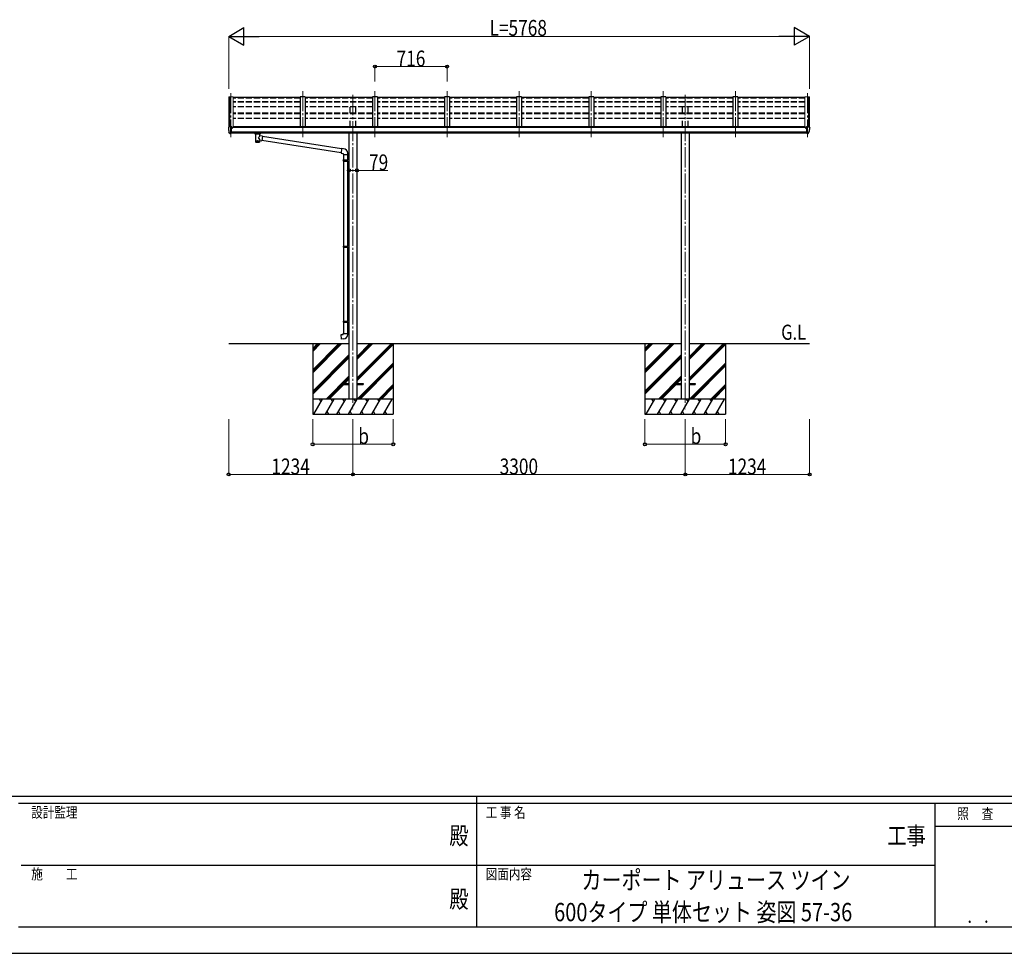
# Model space of a CAD drawing. Units: millimetres. Extents: x 0 to 29435, y 0 to 20790.
# Drawn here: x 10163 to 19941, y 0 to 9276 of the extents above; entities that cross this region are included whole.
import ezdxf
from ezdxf.enums import TextEntityAlignment as Align

# ---------------------------------------------------------------- set-up
doc = ezdxf.new("R2010")
doc.units = ezdxf.units.MM
doc.linetypes.add('YCENTER_1', pattern=[13, 10, -1, 1, -1])
doc.linetypes.add('YHIDDEN_1', pattern=[4, 3, -1])
for name, color, linetype, lineweight in [('USER1', 3, 'Continuous', 13), ('YKK_12', 2, 'Continuous', 13), ('YKK_13', 4, 'Continuous', 30), ('YKK_A1', 4, 'Continuous', 30), ('YKK_D', 6, 'Continuous', 13), ('YKK_ZWAK', 7, 'Continuous', 30)]:
    doc.layers.add(name, color=color, linetype=linetype, lineweight=lineweight)
doc.styles.add('text-b', font='extslim2.shx', dxfattribs={"width": 0.8, "bigfont": 'extfont2.shx'})

msp = doc.modelspace()

# ---------------------------------------------------------------- linework, layer by layer
at = {"layer": 'YKK_12', "linetype": 'YCENTER_1', "ltscale": 20}
for p, q in [((12258.75930718, 8545.85069963), (12258.75930718, 8107.57519256)), ((12974.75930864, 8107.57519256), (12974.75930864, 8570.41276425)), ((13472.75930864, 8528.4839664), (13472.75930864, 5407.4830055)), ((13690.75930864, 8107.57519256), (13690.75930864, 8570.41276425)), ((14406.75930864, 8107.57519256), (14406.75930864, 8570.41276425)), ((15122.75930864, 8107.57519256), (15122.75930864, 8570.41276425)), ((15838.75930864, 8107.57519256), (15838.75930864, 8570.41276425)), ((16554.75930864, 8107.57519256), (16554.75930864, 8570.41276425)), ((16772.75930864, 8528.4839664), (16772.75930864, 5407.4830055)), ((17270.75930864, 8107.57519256), (17270.75930864, 8570.41276425)), ((17986.75964466, 8545.85069963), (17986.75964466, 8107.57519256))]:
    msp.add_line(p, q, dxfattribs=at)
at = {"layer": 'YKK_13'}
for p, q in [((12949.75925389, 8504.72043813), (12283.75930769, 8504.72043815)), ((13665.75920054, 8504.72043813), (12999.75925091, 8504.72043813)), ((14381.7591472, 8504.72043822), (13715.75919756, 8504.72043822)), ((15097.75909385, 8504.72043813), (14431.75914422, 8504.72043813)), ((15813.75904051, 8504.72043841), (15147.75909087, 8504.72043841)), ((16529.75898716, 8504.72043851), (15863.75903753, 8504.72043851)), ((17245.75930864, 8504.7204386), (16579.75898418, 8504.7204386)), ((17961.75893381, 8504.7204386), (17295.75930864, 8504.7204386)), ((12236.75970483, 8203.92866496), (12236.75970483, 8203.29963645)), ((12243.66941985, 8212.73243576), (12239.60269696, 8206.92455356)), ((12251.13561253, 8146.61294023), (12241.39083084, 8161.99123791)), ((12246.75970483, 8213.29963645), (12244.42752336, 8213.15699412)), ((12258.75970483, 8213.29963645), (12246.75970483, 8213.29963645)), ((12257.25970483, 8144.89167378), (12253.55054312, 8145.11853583)), ((12257.25970483, 8144.89167378), (12258.75970483, 8144.79992985)), ((12260.25965161, 8212.38391979), (12258.75965159, 8212.38391979)), ((12265.25965173, 8203.56654881), (12258.75965159, 8203.96410806)), ((12258.75965159, 8158.68913702), (12261.92171222, 8159.09779951)), ((12258.75965159, 8146.99823387), (12259.25965162, 8146.99823387)), ((12258.75970483, 8144.79992985), (12258.75970483, 8213.29963645)), ((12259.25965162, 8146.99823387), (12259.75965164, 8147.99823392)), ((12265.25965173, 8147.99823392), (12259.75965164, 8147.99823392)), ((12260.25965161, 8212.38391979), (12260.25965161, 8206.21391518)), ((12269.933353, 8210.88496265), (12260.25965161, 8211.60583723)), ((12260.25965161, 8208.61418678), (12274.25965134, 8208.55721219)), ((12265.25965173, 8206.21391518), (12260.25965161, 8206.21391518)), ((12261.92171222, 8159.09779951), (12265.25965173, 8159.52686168)), ((12265.25965173, 8147.99823392), (12265.25965173, 8206.21391518)), ((12269.73219921, 8198.38391749), (12270.25965161, 8198.38391749)), ((12269.933353, 8210.88496265), (12270.10172497, 8210.86589617)), ((12270.10172497, 8210.86589617), (12270.25970483, 8210.83476306)), ((12270.25965161, 8198.38391749), (12270.55965204, 8198.38391749)), ((12270.25970483, 8210.83476306), (12270.40249244, 8210.79250928)), ((12270.40249244, 8210.79250928), (12270.52574927, 8210.74041869)), ((12270.52574927, 8210.74041869), (12270.62573023, 8210.68007404)), ((12270.55965204, 8199.57135005), (12270.55965204, 8198.38391749)), ((12270.55965204, 8198.38391749), (12275.2596515, 8198.38391749)), ((12270.62573023, 8210.68007404), (12270.69939745, 8210.61330887)), ((12270.69939745, 8210.61330887), (12270.74451258, 8210.5421518)), ((12270.74451258, 8210.5421518), (12270.75970483, 8210.46876491)), ((12270.75970483, 8208.57145562), (12270.75970483, 8210.46876491)), ((12275.2596515, 8207.44976534), (12275.2596515, 8203.49083396)), ((12275.2596515, 8200.00008113), (12275.2596515, 8198.38391749)), ((12275.2596515, 8198.38391749), (12275.73219921, 8198.38391749)), ((12499.2591355, 8143.99157053), (12499.2591355, 8150.10837798)), ((12499.27364649, 8144.29027933), (12499.52018706, 8145.24821503)), ((12499.2987151, 8143.934375), (12499.27364649, 8144.29027933)), ((12499.2987151, 8144.04876605), (12499.27364649, 8143.69286172)), ((12499.27364649, 8143.69286172), (12499.52018706, 8142.73492602)), ((12499.52018706, 8145.24821503), (12500.04050405, 8146.1307612)), ((12499.52018706, 8142.73492602), (12500.04050405, 8141.85237986)), ((12500.04050405, 8146.1307612), (12500.84460365, 8146.97005349)), ((12500.04050405, 8141.85237986), (12500.84460365, 8141.01308757)), ((12500.84460365, 8146.97005349), (12501.95824178, 8147.76777913)), ((12500.84460365, 8141.01308757), (12501.95824178, 8140.21536192)), ((12501.95824178, 8147.76777913), (12503.35908171, 8148.49219117)), ((12501.95824178, 8140.21536192), (12503.35908171, 8139.49094988)), ((12503.35885564, 8139.49106679), (12503.34202583, 8059.19996)), ((12549.1591355, 8148.4799529), (12549.39138534, 8148.38671209)), ((12549.1591355, 8139.50318816), (12549.39138534, 8139.59642896)), ((12549.1591355, 8121.91896607), (12549.1591355, 8139.50318816)), ((12574.38100389, 8118.01085676), (12549.1591355, 8121.92372)), ((12549.39138534, 8148.38671209), (12550.74773663, 8147.65116534)), ((12549.39138534, 8139.59642896), (12550.74773663, 8140.33197571)), ((12550.74773663, 8147.65116534), (12551.85996348, 8146.80387927)), ((12550.74773663, 8140.33197571), (12551.85996348, 8141.17926179)), ((12551.85996348, 8146.80387927), (12552.61749751, 8145.93826611)), ((12551.85996348, 8141.17926179), (12552.61749751, 8142.04487494)), ((12552.61749751, 8145.93826611), (12553.07855917, 8145.03947448)), ((12552.61749751, 8142.04487494), (12553.07855917, 8142.94366657)), ((12553.07855917, 8145.03947448), (12553.24930436, 8144.15292886)), ((12553.07855917, 8142.94366657), (12553.24930436, 8143.8302122)), ((12553.2591355, 8143.99157053), (12553.2591355, 8150.10837798)), ((12574.38100389, 8118.01085676), (12567.35968732, 8072.75225411)), ((13359.25082622, 7994.18524823), (12574.06852335, 8115.996643)), ((17970.25930033, 8198.38391749), (17969.78675262, 8198.38391749)), ((17970.25930033, 8207.44976534), (17970.25930033, 8203.49083396)), ((17970.25930033, 8200.00008113), (17970.25930033, 8198.38391749)), ((17974.9592998, 8198.38391749), (17970.25930033, 8198.38391749)), ((17985.25930023, 8208.61418678), (17971.25930049, 8208.55721219)), ((17974.77443925, 8210.5421518), (17974.75924701, 8210.46876491)), ((17974.75924701, 8208.57145562), (17974.75924701, 8210.46876491)), ((17974.81955439, 8210.61330887), (17974.77443925, 8210.5421518)), ((17974.8932216, 8210.68007404), (17974.81955439, 8210.61330887)), ((17974.99320256, 8210.74041869), (17974.8932216, 8210.68007404)), ((17974.9592998, 8199.57135005), (17974.9592998, 8198.38391749)), ((17975.25930022, 8198.38391749), (17974.9592998, 8198.38391749)), ((17975.1164594, 8210.79250928), (17974.99320256, 8210.74041869)), ((17975.25924701, 8210.83476306), (17975.1164594, 8210.79250928)), ((17975.41722686, 8210.86589617), (17975.25924701, 8210.83476306)), ((17975.78675262, 8198.38391749), (17975.25930022, 8198.38391749)), ((17975.58559883, 8210.88496265), (17975.41722686, 8210.86589617)), ((17975.58559883, 8210.88496265), (17985.25930023, 8211.60583723)), ((17980.25930011, 8147.99823392), (17980.25930011, 8206.21391518)), ((17980.25930011, 8206.21391518), (17985.25930023, 8206.21391518)), ((17980.25930011, 8203.56654881), (17986.75930024, 8203.96410806)), ((17983.59723961, 8159.09779951), (17980.25930011, 8159.52686168)), ((17980.25930011, 8147.99823392), (17985.75930019, 8147.99823392)), ((17986.75930024, 8158.68913702), (17983.59723961, 8159.09779951)), ((17985.25930023, 8212.38391979), (17986.75930024, 8212.38391979)), ((17985.25930023, 8212.38391979), (17985.25930023, 8206.21391518)), ((17986.25930022, 8146.99823387), (17985.75930019, 8147.99823392)), ((17986.75930024, 8146.99823387), (17986.25930022, 8146.99823387)), ((17986.75924701, 8144.79992985), (17986.75924701, 8213.29963645)), ((17986.75924701, 8213.29963645), (17998.75924701, 8213.29963645)), ((17988.25924701, 8144.89167378), (17986.75924701, 8144.79992985)), ((17988.25924701, 8144.89167378), (17991.96840871, 8145.11853583)), ((17994.3833393, 8146.61294023), (18004.12812099, 8161.99123791)), ((17998.75924701, 8213.29963645), (18001.09142848, 8213.15699412)), ((18001.84953198, 8212.73243576), (18005.91625488, 8206.92455356)), ((18008.75924701, 8203.92866496), (18008.75924701, 8203.29963645)), ((12549.17624544, 8059.19996), (12549.15913543, 8075.82786953)), ((12549.1591355, 8075.57584628), (12567.35968732, 8072.75225411)), ((13355.58214087, 7952.25198278), (12567.62976143, 8074.49312092)), ((13359.34457857, 7995.25684253), (13355.3354144, 7949.43188642)), ((13355.3354144, 7949.43188642), (13375.25930837, 7947.68877157)), ((13380.18131679, 7993.43386415), (13359.34457857, 7995.25684253)), ((13375.25930837, 7947.68877157), (13375.25930837, 7937.68877157)), ((13375.25930837, 7937.68877157), (13421.25930837, 7937.68877157)), ((13377.25930837, 7937.68877157), (13377.25930837, 7883.24829426)), ((13419.25930837, 7937.68877157), (13419.25930837, 7885.80711778)), ((13421.25930837, 7937.68877157), (13421.25930837, 7948.60510274)), ((13375.25930864, 7881.24829426), (13376.25930864, 7883.24829426)), ((13375.25930864, 7881.24829426), (13419.25930864, 7881.24829426)), ((13375.25930864, 7881.24829426), (13375.25930864, 7873.24829426)), ((13375.25930864, 7873.24829426), (13419.25930864, 7873.24829426)), ((13375.25930864, 7873.24829426), (13376.25930864, 7871.24829426)), ((13376.25930864, 7883.24829426), (13419.25930864, 7883.24829426)), ((13376.25930864, 7871.24829426), (13419.25930864, 7871.24829426)), ((13377.25930837, 7871.24829426), (13377.25930837, 7027.06054313)), ((13414.78202028, 7881.24829426), (13414.35278558, 7883.24829426)), ((13414.78202028, 7873.24829426), (13414.35278558, 7871.24829426)), ((13414.78202028, 7881.24829426), (13414.78202028, 7873.24829426)), ((13417.25930864, 7885.74829426), (13433.25930864, 7886.2188825)), ((13417.25930864, 7883.74829426), (13417.25930864, 7885.74829426)), ((13417.25930864, 7883.74829426), (13419.25930864, 7883.74829426)), ((13417.25930864, 7870.74829426), (13419.25930864, 7870.74829426)), ((13417.25930864, 7868.74829426), (13417.25930864, 7870.74829426)), ((13417.25930864, 7868.74829426), (13433.25930864, 7868.27770603)), ((13419.25930864, 7870.74829426), (13419.25930864, 7883.74829426)), ((13419.25930837, 7868.68947074), (13419.25930837, 7029.61936665)), ((13433.25930864, 7886.2188825), (13433.25930864, 7868.27770603)), ((13375.25930864, 7025.06054313), (13376.25930864, 7027.06054313)), ((13375.25930864, 7025.06054313), (13419.25930864, 7025.06054313)), ((13375.25930864, 7025.06054313), (13375.25930864, 7017.06054313)), ((13375.25930864, 7017.06054313), (13419.25930864, 7017.06054313)), ((13375.25930864, 7017.06054313), (13376.25930864, 7015.06054313)), ((13376.25930864, 7027.06054313), (13419.25930864, 7027.06054313)), ((13376.25930864, 7015.06054313), (13419.25930864, 7015.06054313)), ((13377.25930837, 7015.06054313), (13377.25930837, 6281.90057994)), ((13414.78202028, 7025.06054313), (13414.35278558, 7027.06054313)), ((13414.78202028, 7017.06054313), (13414.35278558, 7015.06054313)), ((13414.78202028, 7025.06054313), (13414.78202028, 7017.06054313)), ((13417.25930864, 7029.56054313), (13433.25930864, 7030.03113137)), ((13417.25930864, 7027.56054313), (13417.25930864, 7029.56054313)), ((13417.25930864, 7027.56054313), (13419.25930864, 7027.56054313)), ((13417.25930864, 7014.56054313), (13419.25930864, 7014.56054313)), ((13417.25930864, 7012.56054313), (13417.25930864, 7014.56054313)), ((13417.25930864, 7012.56054313), (13433.25930864, 7012.0899549)), ((13419.25930864, 7014.56054313), (13419.25930864, 7027.56054313)), ((13419.25930837, 7012.50171961), (13419.25930837, 6284.45940346)), ((13433.25930864, 7030.03113137), (13433.25930864, 7012.0899549)), ((13375.25930864, 6279.90057994), (13376.25930864, 6281.90057994)), ((13375.25930864, 6279.90057994), (13419.25930864, 6279.90057994)), ((13375.25930864, 6279.90057994), (13375.25930864, 6271.90057994)), ((13375.25930864, 6271.90057994), (13419.25930864, 6271.90057994)), ((13375.25930864, 6271.90057994), (13376.25930864, 6269.90057994)), ((13376.25930864, 6281.90057994), (13419.25930864, 6281.90057994)), ((13376.25930864, 6269.90057994), (13419.25930864, 6269.90057994)), ((13377.25930837, 6269.90057994), (13377.25930837, 6159.90002547)), ((13414.78202028, 6279.90057994), (13414.35278558, 6281.90057994)), ((13414.78202028, 6271.90057994), (13414.35278558, 6269.90057994)), ((13414.78202028, 6279.90057994), (13414.78202028, 6271.90057994)), ((13417.25930864, 6284.40057994), (13433.25930864, 6284.87116817)), ((13417.25930864, 6282.40057994), (13417.25930864, 6284.40057994)), ((13417.25930864, 6282.40057994), (13419.25930864, 6282.40057994)), ((13417.25930864, 6269.40057994), (13419.25930864, 6269.40057994)), ((13417.25930864, 6267.40057994), (13417.25930864, 6269.40057994)), ((13417.25930864, 6267.40057994), (13433.25930864, 6266.9299917)), ((13419.25930864, 6269.40057994), (13419.25930864, 6282.40057994)), ((13419.25930837, 6267.34175642), (13419.25930837, 6159.90002547)), ((13433.25930864, 6284.87116817), (13433.25930864, 6266.9299917)), ((13355.3354144, 6148.15691062), (13375.25930837, 6149.90002547)), ((13359.34457857, 6102.3319545), (13355.3354144, 6148.15691062)), ((13380.18131679, 6104.15493288), (13359.34457857, 6102.3319545)), ((13375.25930837, 6159.90002547), (13421.25930837, 6159.90002547)), ((13375.25930837, 6149.90002547), (13375.25930837, 6159.90002547)), ((13421.25930837, 6159.90002547), (13421.25930837, 6148.9836943)), ((13372.75930864, 5662.00999393), (13433.25930864, 5662.00999393)), ((13372.75930864, 5662.00999393), (13372.75930864, 5653.00999393)), ((13372.75930864, 5653.00999393), (13433.25930864, 5653.00999393)), ((13512.25930864, 5662.00999393), (13572.75930864, 5662.00999393)), ((13512.25930864, 5653.00999393), (13572.75930864, 5653.00999393)), ((13572.75930864, 5662.00999393), (13572.75930864, 5653.00999393)), ((16672.75930864, 5662.00999393), (16733.25930864, 5662.00999393)), ((16672.75930864, 5662.00999393), (16672.75930864, 5653.00999393)), ((16672.75930864, 5653.00999393), (16733.25930864, 5653.00999393)), ((16812.25930864, 5662.00999393), (16872.75930864, 5662.00999393)), ((16812.25930864, 5653.00999393), (16872.75930864, 5653.00999393)), ((16872.75930864, 5662.00999393), (16872.75930864, 5653.00999393))]:
    msp.add_line(p, q, dxfattribs=at)
for centre, radius, start, end in [((12239.75970483, 8203.92866496), 3, 93, 180), ((12429.25107989, 8203.30233339), 192.4913750845018, 180.00080275, 192.12329928), ((12243.98890706, 8163.49123791), 3, 191.83347992, 210), ((12244.4885719, 8212.15885932), 1.000000000000044, 93.5, 145), ((12253.73368874, 8148.11294023), 3.000000000000048, 210, 266.5), ((12272.75965159, 8198.38391609), 2.500000000000015, 151.64236342, 180), ((12272.75965159, 8198.38391609), 2.500000000000015, 0, 151.64236342), ((12516.32778241, 8098.77441293), 51.38136501817829, 92.46125844, 104.61962829), ((12536.2140151, 8098.77441293), 51.38136501817829, 75.38037171, 87.53874156), ((17972.75930024, 8198.38391609), 2.500000000000015, 28.35763658, 180), ((17972.75930024, 8198.38391609), 2.500000000000015, 0, 28.35763658), ((17991.78526309, 8148.11294023), 3.000000000000048, 273.5, 330), ((18001.03037994, 8212.15885932), 1.000000000000044, 35, 86.5), ((18001.53004478, 8163.49123791), 3, 330, 348.16652008), ((17816.26787194, 8203.30233339), 192.4913750845018, 347.87670072, 359.99919725), ((18005.75924701, 8203.92866496), 3, 0, 87), ((13376.25930837, 7948.60510274), 45, 0, 85), ((13376.25930837, 6148.9836943), 45, 275, 0)]:
    msp.add_arc(centre, radius, start, end, dxfattribs=at)
at = {"layer": 'YKK_13', "extrusion": (0, 0, -1)}
for centre, major_axis, ratio, start_param, end_param in [((12274.25965159, 8207.45383356), (-0.0206379051190593, 1.103226900849619), 0.9062387936561522, 0.0206393704267759, 1.591435697221642), ((12537.2591355, 8143.99157053), (16, 0), 0.3613559011241847, 6.263697859163545, 6.283185307179585), ((12526.25913564, 8059.19996), (22.9171098040346, 0), 0.1019548581968692, 6.282972257013097, 9.424820703000954), ((12526.25913564, 8071.64020092), (22.91440380549193, 0), 0.1228654926008872, 3.14159265358949, 6.283185307179789)]:
    msp.add_ellipse(centre, major_axis=major_axis, ratio=ratio, start_param=start_param, end_param=end_param, dxfattribs=at)
at = {"layer": 'YKK_13'}
for centre, major_axis, ratio, start_param, end_param in [((12526.25799479, 8138.29777804), (-22.91175602801576, -0.4159355632964063), 0.0725108805799637, 4.711586047819244, 6.282382374614702), ((12526.28266201, 8139.92976651), (-22.91175602801576, -0.4159355632964063), 0.0725108805799637, 4.711586047819244, 6.282382374614702), ((12526.23438267, 8139.92123868), (22.92473574853007, -0.4193945881991695), 0.0724698560727054, 0.0008089335509163, 1.571605260346284), ((12526.23438267, 8138.29777206), (22.92473574853007, -0.4193945881991695), 0.0724698560727054, 0.0008089335509163, 1.571605260346284), ((12528.81247667, 8099.72304706), (20.32261246072071, 22.24890981936413), 0.0455346730117739, 4.975650738424162, 6.244189857984202), ((12537.2591355, 8143.99157053), (16, 0), 0.3613559011241847, 6.263697859163545, 6.283185307179585), ((17971.25930024, 8207.45383356), (0.0206379051190593, 1.103226900849619), 0.9062387936561522, 0.0206393704267759, 1.591435697221642), ((12526.25913564, 8059.20015973), (22.9171098040346, 0), 0.1019548581968692, 6.282972257013097, 9.424820703000954), ((12526.2572715, 8102.3673191), (-22.81048486132112, 26.62211759746343), 0.234428731629539, 3.15633337052783, 4.59763806378671)]:
    msp.add_ellipse(centre, major_axis=major_axis, ratio=ratio, start_param=start_param, end_param=end_param, dxfattribs=at)
at = {"layer": 'YKK_A1', "linetype": 'Continuous', "lineweight": 13, "ltscale": 0.5}
for p, q in [((12238.7660764, 8509.34214161), (12238.75568794, 8206.75566869)), ((12239.70697176, 8510.224618), (12247.54164366, 8510.63521575)), ((12247.83741858, 8510.44313728), (12248.45930659, 8508.82306363)), ((12248.45930862, 8213.29963645), (12248.45930658, 8510.64662304)), ((12248.45930658, 8510.64662304), (12283.75930765, 8510.64662323)), ((12283.75930765, 8510.64662304), (12283.75930973, 8203.49083396)), ((17961.75964418, 8510.64662303), (17961.7596421, 8203.49083396)), ((17997.05964526, 8510.64662303), (17961.75964418, 8510.64662322)), ((17997.05964321, 8213.29963645), (17997.05964526, 8510.64662303)), ((17997.68153325, 8510.44313727), (17997.05964525, 8508.82306361)), ((18005.81198008, 8510.22461799), (17997.97730817, 8510.63521574)), ((18006.75287544, 8509.3421416), (18006.7632639, 8206.75566869))]:
    msp.add_line(p, q, dxfattribs=at)
at = {"layer": 'YKK_A1'}
for p, q in [((12247.75974899, 8510.55746206), (12247.75974899, 8213.29963645)), ((12949.75930864, 8510.20646575), (12949.75930864, 8210.02150464)), ((12999.75930864, 8510.20646575), (12949.75930864, 8510.20646575)), ((12999.75930864, 8510.20646575), (12999.75930864, 8210.02150441)), ((13665.75930864, 8510.20646575), (13665.75930864, 8210.02150131)), ((13715.75930864, 8510.20646575), (13665.75930864, 8510.20646575)), ((13715.75930864, 8510.20646575), (13715.75930864, 8210.02150108)), ((14381.75930864, 8510.20646575), (14381.75930864, 8210.02149798)), ((14431.75930864, 8510.20646575), (14381.75930864, 8510.20646575)), ((14431.75930864, 8510.20646575), (14431.75930864, 8210.02149774)), ((15097.75930864, 8510.20646575), (15097.75930864, 8210.02149465)), ((15147.75930864, 8510.20646575), (15097.75930864, 8510.20646575)), ((15147.75930864, 8510.20646575), (15147.75930864, 8210.02149441)), ((15813.75930864, 8510.20646575), (15813.75930864, 8210.02149131)), ((15863.75930864, 8510.20646575), (15813.75930864, 8510.20646575)), ((15863.75930864, 8510.20646575), (15863.75930864, 8210.02149108)), ((16529.75930864, 8510.20646575), (16529.75930864, 8210.02148798)), ((16579.75930864, 8510.20646575), (16529.75930864, 8510.20646575)), ((16579.75930864, 8510.20646575), (16579.75930864, 8210.02148775)), ((17245.75930864, 8510.20646575), (17245.75930864, 8210.02148798)), ((17295.75930864, 8510.20646575), (17245.75930864, 8510.20646575)), ((17295.75930864, 8510.20646575), (17295.75930864, 8210.02148775)), ((17997.75920284, 8510.55746205), (17997.75920284, 8213.29963645)), ((17980.25930011, 8203.49083396), (12265.25965173, 8203.49083396)), ((12265.25965173, 8162.09254129), (17980.25930011, 8162.09254129)), ((17980.25930011, 8150.24633438), (12265.25965173, 8150.31914189)), ((12288.75925383, 8203.49083396), (12288.75925383, 8210.02150772)), ((17956.759698, 8210.02148467), (12288.75925383, 8210.02150772)), ((13433.25930864, 8150.30443184), (13433.25930864, 5507.4830055)), ((13512.25930864, 8150.30328125), (13512.25930864, 5507.4830055)), ((16733.25930864, 8150.26219503), (16733.25930864, 5507.4830055)), ((16812.25930864, 8150.26104444), (16812.25930864, 5507.4830055)), ((17956.75936258, 8203.49083396), (17956.75936258, 8210.02148467)), ((12238.75930864, 6057.5), (13433.25930864, 6057.5)), ((13072.75930864, 6057.49999512), (13072.75930864, 5357.50046814)), ((13072.75930864, 5796.77263633), (13333.48948438, 6057.49999512)), ((13072.75930864, 5782.63059751), (13347.63163772, 6057.49999512)), ((13072.75930864, 5768.48832633), (13361.7734813, 6057.49999512)), ((13072.75930864, 5980.61866261), (13149.64130722, 6057.49999512)), ((13072.75930864, 5994.76093379), (13135.49903908, 6057.49999512)), ((13072.75930864, 6008.90305111), (13121.35677093, 6057.49999512)), ((13512.25930864, 6057.5), (16733.25930864, 6057.5)), ((13512.25930864, 5715.77351146), (13853.98948926, 6057.5)), ((13512.25930864, 5701.63146136), (13868.1316426, 6057.5)), ((13512.25930864, 5899.61936435), (13670.14130722, 6057.49999512)), ((13512.25930864, 5913.76179765), (13655.99903908, 6057.49999512)), ((13512.25930864, 5927.90384775), (13641.8568562, 6057.49999512)), ((13512.25930864, 5687.48902807), (13872.75930864, 6047.98590488)), ((13872.75930864, 6057.49999512), (13872.75930864, 5357.50046814)), ((16372.75930864, 6057.49999512), (16372.75930864, 5357.50046814)), ((16372.75930864, 5796.77263633), (16633.48948438, 6057.49999512)), ((16372.75930864, 5782.63059751), (16647.63163772, 6057.49999512)), ((16372.75930864, 5768.48832633), (16661.7734813, 6057.49999512)), ((16372.75930864, 5980.61866261), (16449.64130722, 6057.49999512)), ((16372.75930864, 5994.76093379), (16435.49903908, 6057.49999512)), ((16372.75930864, 6008.90305111), (16421.35677093, 6057.49999512)), ((16812.25930864, 6057.5), (18006.7593577, 6057.5)), ((16812.25930864, 5715.77351146), (17153.98948926, 6057.5)), ((16812.25930864, 5701.63146136), (17168.1316426, 6057.5)), ((16812.25930864, 5899.61936435), (16970.14130722, 6057.49999512)), ((16812.25930864, 5913.76179765), (16955.99903908, 6057.49999512)), ((16812.25930864, 5927.90384775), (16941.8568562, 6057.49999512)), ((16812.25930864, 5687.48902807), (17172.75930864, 6047.98590488)), ((17172.75930864, 6057.49999512), (17172.75930864, 5357.50046814)), ((13072.75930864, 5584.64127735), (13433.25930864, 5945.1383966)), ((13072.75930864, 5570.49907902), (13433.25930864, 5930.99640459)), ((13072.75930864, 5556.35599494), (13433.25930864, 5916.8547471)), ((16372.75930864, 5584.64127735), (16733.25930864, 5945.1383966)), ((16372.75930864, 5570.49907902), (16733.25930864, 5930.99640459)), ((16372.75930864, 5556.35599494), (16733.25930864, 5916.8547471)), ((13516.11740997, 5507.49999512), (13872.75930864, 5864.13904387)), ((13530.25975737, 5507.49999512), (13872.75930864, 5849.9970055)), ((13544.40313971, 5507.49999512), (13872.75930864, 5835.85502747)), ((16816.11740997, 5507.49999512), (17172.75930864, 5864.13904387)), ((16830.25975737, 5507.49999512), (17172.75930864, 5849.9970055)), ((16844.40313971, 5507.49999512), (17172.75930864, 5835.85502747)), ((13207.75055192, 5507.49999512), (13433.25930864, 5733.00735958)), ((13376.40369761, 5662.00999393), (13433.25930864, 5718.86536773)), ((13390.54582861, 5662.00999393), (13433.25930864, 5704.72330169)), ((16507.75055192, 5507.49999512), (16733.25930864, 5733.00735958)), ((16676.40369761, 5662.00999393), (16733.25930864, 5718.86536773)), ((16690.54582861, 5662.00999393), (16733.25930864, 5704.72330169)), ((13221.89305411, 5507.49999512), (13372.75930864, 5658.36562017)), ((13236.03520662, 5507.49999512), (13381.54579231, 5653.00999393)), ((13728.25055192, 5507.49999512), (13872.75930864, 5652.00785966)), ((13742.39305411, 5507.49999512), (13872.75930864, 5637.8657057)), ((13756.53520662, 5507.49999512), (13872.75930864, 5623.72362838)), ((16521.89305411, 5507.49999512), (16672.75930864, 5658.36562017)), ((16536.03520662, 5507.49999512), (16681.54579231, 5653.00999393)), ((17028.25055192, 5507.49999512), (17172.75930864, 5652.00785966)), ((17042.39305411, 5507.49999512), (17172.75930864, 5637.8657057)), ((17056.53520662, 5507.49999512), (17172.75930864, 5623.72362838)), ((13872.75930864, 5507.49999512), (13072.75930864, 5507.49999512)), ((13083.048017, 5357.50046814), (13169.6508002, 5507.49999512)), ((13154.65031192, 5481.51887024), (13139.64982364, 5507.5004834)), ((13198.51823184, 5357.50046814), (13285.12101504, 5507.49999512)), ((13270.1195502, 5481.51687134), (13255.11784121, 5507.49950684)), ((13313.9879584, 5357.49997986), (13400.59074161, 5507.49950684)), ((13385.59000918, 5481.51764954), (13370.58878848, 5507.49999512)), ((13429.45817325, 5357.49997986), (13516.06095645, 5507.49950684)), ((13501.06046817, 5481.51813782), (13486.05900332, 5507.50097168)), ((13544.92838809, 5357.49997986), (13631.53117129, 5507.49950684)), ((13616.53068301, 5481.51838196), (13601.53019473, 5507.49999512)), ((13660.39860293, 5357.49997986), (13747.00138614, 5507.49950684)), ((13717.00089786, 5507.49950684), (13732.001142, 5481.5186261)), ((13775.86881778, 5357.49997986), (13862.47188289, 5507.49999512)), ((17172.75930864, 5507.49999512), (16372.75930864, 5507.49999512)), ((16383.048017, 5357.50046814), (16469.6508002, 5507.49999512)), ((16454.65031192, 5481.51887024), (16439.64982364, 5507.5004834)), ((16498.51823184, 5357.50046814), (16585.12101504, 5507.49999512)), ((16570.1195502, 5481.51687134), (16555.11784122, 5507.49950684)), ((16613.9879584, 5357.49997986), (16700.59074161, 5507.49950684)), ((16685.59000918, 5481.51764954), (16670.58878848, 5507.49999512)), ((16729.45817325, 5357.49997986), (16816.06095645, 5507.49950684)), ((16801.06046817, 5481.51813782), (16786.05900332, 5507.50097168)), ((16844.92838809, 5357.49997986), (16931.53117129, 5507.49950684)), ((16916.53068301, 5481.51838196), (16901.53019473, 5507.49999512)), ((16960.39860293, 5357.49997986), (17047.00138614, 5507.49950684)), ((17017.00089786, 5507.49950684), (17032.001142, 5481.5186261)), ((17075.86881778, 5357.49997986), (17162.47188289, 5507.49999512)), ((13213.51701114, 5383.47912109), (13228.51579043, 5357.50046814)), ((13328.98771426, 5383.48050964), (13343.98747012, 5357.49997986)), ((13444.45768496, 5383.47985352), (13459.45695254, 5357.49997986)), ((13559.92741153, 5383.47921265), (13574.92643497, 5357.49997986)), ((13675.39738223, 5383.47863281), (13690.39616153, 5357.49997986)), ((13790.86784122, 5383.47921265), (13805.86686465, 5357.49997986)), ((16513.51701114, 5383.47912109), (16528.51579043, 5357.50046814)), ((16628.98771426, 5383.48050964), (16643.98747012, 5357.49997986)), ((16744.45768497, 5383.47985352), (16759.45695254, 5357.49997986)), ((16859.92741153, 5383.47921265), (16874.92643497, 5357.49997986)), ((16975.39738223, 5383.47863281), (16990.39616153, 5357.49997986)), ((17090.86784122, 5383.47921265), (17105.86686465, 5357.49997986)), ((13072.75930864, 5357.50046814), (13872.75930864, 5357.50046814)), ((16372.75930864, 5357.50046814), (17172.75930864, 5357.50046814))]:
    msp.add_line(p, q, dxfattribs=at)
at = {"layer": 'YKK_A1', "linetype": 'YHIDDEN_1', "ltscale": 20}
for p, q in [((12949.75930864, 8497.6466255), (12283.75930864, 8497.6466255)), ((12949.75930718, 8460.12353342), (12283.75930718, 8460.12353342)), ((12949.75930718, 8456.41229282), (12283.75930718, 8456.41229282)), ((12949.75930718, 8411.90017144), (12283.75930718, 8411.90017144)), ((13665.75930864, 8497.6466255), (12999.75930864, 8497.6466255)), ((13665.75930864, 8460.12353342), (12999.75930864, 8460.12353342)), ((13665.75930864, 8456.41229282), (12999.75930864, 8456.41229282)), ((13665.75930864, 8411.90017144), (12999.75930864, 8411.90017144)), ((13445.25930864, 8346.03090134), (13445.25930864, 8411.90017144)), ((13500.25930864, 8346.03090134), (13500.25930864, 8411.90017144)), ((14381.75930864, 8497.6466255), (13715.75930864, 8497.6466255)), ((14381.75930864, 8460.12353342), (13715.75930864, 8460.12353342)), ((14381.75930864, 8456.41229282), (13715.75930864, 8456.41229282)), ((14381.75930864, 8411.90017144), (13715.75930864, 8411.90017144)), ((15097.75930864, 8497.6466255), (14431.75930864, 8497.6466255)), ((15097.75930864, 8460.12353342), (14431.75930864, 8460.12353342)), ((15097.75930864, 8456.41229282), (14431.75930864, 8456.41229282)), ((15097.75930864, 8411.90017144), (14431.75930864, 8411.90017144)), ((15813.75930864, 8497.6466255), (15147.75930864, 8497.6466255)), ((15813.75930864, 8460.12353342), (15147.75930864, 8460.12353342)), ((15813.75930864, 8456.41229282), (15147.75930864, 8456.41229282)), ((15813.75930864, 8411.90017144), (15147.75930864, 8411.90017144)), ((16529.75930864, 8497.6466255), (15863.75930864, 8497.6466255)), ((16529.75930864, 8460.12353342), (15863.75930864, 8460.12353342)), ((16529.75930864, 8456.41229282), (15863.75930864, 8456.41229282)), ((16529.75930864, 8411.90017144), (15863.75930864, 8411.90017144)), ((17245.75930864, 8497.6466255), (16579.75930864, 8497.6466255)), ((17245.75930864, 8460.12353342), (16579.75930864, 8460.12353342)), ((17245.75930864, 8456.41229282), (16579.75930864, 8456.41229282)), ((17245.75930864, 8411.90017144), (16579.75930864, 8411.90017144)), ((16745.25930864, 8346.03090134), (16745.25930864, 8411.90017144)), ((16800.25930864, 8346.03090134), (16800.25930864, 8411.90017144)), ((17961.75939507, 8497.6466255), (17295.75930864, 8497.6466255)), ((17961.75930864, 8460.12353342), (17295.75930864, 8460.12353342)), ((17961.75930864, 8456.41229282), (17295.75930864, 8456.41229282)), ((17961.75930864, 8411.90017144), (17295.75930864, 8411.90017144)), ((12949.75930718, 8346.03090134), (12283.75930718, 8346.03090134)), ((12949.75930718, 8339.22603165), (12283.75930718, 8339.22603165)), ((13665.75930864, 8346.03090134), (12999.75930864, 8346.03090134)), ((13665.75930864, 8339.22603165), (12999.75930864, 8339.22603165)), ((14381.75930864, 8346.03090134), (13715.75930864, 8346.03090134)), ((14381.75930864, 8339.22603165), (13715.75930864, 8339.22603165)), ((15097.75930864, 8346.03090134), (14431.75930864, 8346.03090134)), ((15097.75930864, 8339.22603165), (14431.75930864, 8339.22603165)), ((15813.75930864, 8346.03090134), (15147.75930864, 8346.03090134)), ((15813.75930864, 8339.22603165), (15147.75930864, 8339.22603165)), ((16529.75930864, 8346.03090134), (15863.75930864, 8346.03090134)), ((16529.75930864, 8339.22603165), (15863.75930864, 8339.22603165)), ((17245.75930864, 8346.03090134), (16579.75930864, 8346.03090134)), ((17245.75930864, 8339.22603165), (16579.75930864, 8339.22603165)), ((17961.75930864, 8346.03090134), (17295.75930864, 8346.03090134)), ((17961.75930864, 8339.22603165), (17295.75930864, 8339.22603165)), ((12949.75930718, 8295.68252458), (12283.75930718, 8295.68252458)), ((13665.75930864, 8295.68252458), (12999.75930864, 8295.68252458)), ((13445.25930864, 8210.02150307), (13445.25930864, 8295.68252458)), ((13500.25930864, 8210.02150282), (13500.25930864, 8295.68252458)), ((14381.75930864, 8295.68252458), (13715.75930864, 8295.68252458)), ((15097.75930864, 8295.68252458), (14431.75930864, 8295.68252458)), ((15813.75930864, 8295.68252458), (15147.75930864, 8295.68252458)), ((16529.75930864, 8295.68252458), (15863.75930864, 8295.68252458)), ((17245.75930864, 8295.68252458), (16579.75930864, 8295.68252458)), ((16745.25930864, 8210.02148957), (16745.25930864, 8295.68252458)), ((16800.25930864, 8210.02148932), (16800.25930864, 8295.68252458)), ((17961.75930864, 8295.68252458), (17295.75930864, 8295.68252458))]:
    msp.add_line(p, q, dxfattribs=at)
at = {"layer": 'YKK_A1'}
for centre in [(12272.73219921, 8198.58100356), (17972.7864172, 8198.38391749)]:
    msp.add_circle(centre, 3, dxfattribs=at)
at = {"layer": 'YKK_A1', "linetype": 'Continuous', "lineweight": 13, "ltscale": 0.5}
for centre, radius, start, end in [((12239.75930771, 8509.22598846), 1.000000000003512, 93, 173.32985863), ((12247.55646404, 8510.33493284), 0.3010708412543693, 21.06326708, 92.86678618), ((17997.96248779, 8510.33493282), 0.3010708412543693, 87.13321382, 158.93673292), ((18005.75964412, 8509.22598845), 1.000000000003512, 6.67014137, 87)]:
    msp.add_arc(centre, radius, start, end, dxfattribs=at)
at = {"layer": 'YKK_D', "lineweight": -2}
for p, q in [((12238.75921353, 9110.64662318), (12390.31365919, 9198.14662318)), ((12390.31365919, 9023.14662318), (12390.31365919, 9198.14662318)), ((18006.75955126, 9110.64662318), (17855.20510559, 9198.14662318)), ((17855.20510559, 9198.14662318), (17855.20510559, 9023.14662318)), ((12238.75921353, 9110.64662318), (12390.31365919, 9023.14662318)), ((12238.75921353, 9110.64662318), (12541.86810485, 9110.64662318)), ((18006.75955126, 9110.64662318), (17703.65065993, 9110.64662318)), ((18006.75955126, 9110.64662318), (17855.20510559, 9023.14662318))]:
    msp.add_line(p, q, dxfattribs=at)
at = {"layer": 'YKK_D'}
for p, q in [((12238.75921353, 8589.54748235), (12238.75921353, 9111.64662318)), ((12413.75921353, 9110.64662318), (17831.75955126, 9110.64662318)), ((18006.75955126, 8589.54748235), (18006.75955126, 9111.64662318)), ((13690.75921353, 8663.54284458), (13690.75921353, 8811.64662318)), ((13690.75921353, 8810.64662318), (14406.75921353, 8810.64662318)), ((14406.75921353, 8662.54284458), (14406.75921353, 8811.64662318)), ((13433.25930864, 7778.92409961), (13433.25930864, 7779.92409961)), ((13433.25930864, 7778.92409961), (13512.25930864, 7778.92409961)), ((13512.25930864, 7778.92409961), (13512.25930864, 7779.92409961)), ((13512.25930864, 7778.92409961), (13818.05930864, 7778.92409961)), ((12238.75930864, 5307.50046814), (12238.75930864, 4756.50047302)), ((13072.75930864, 5307.50046326), (13072.75930864, 5056.50046326)), ((13472.75930864, 5307.50046814), (13472.75930864, 4756.50047302)), ((13472.75930864, 5307.50046814), (13472.75930864, 4756.50047302)), ((13872.75930864, 5307.50046326), (13872.75930864, 5056.50046326)), ((16372.75930864, 5307.50046326), (16372.75930864, 5056.50046326)), ((16772.75930864, 5307.50046814), (16772.75930864, 4756.50047302)), ((16772.75930864, 5307.50046814), (16772.75930864, 4756.50047302)), ((17172.75930864, 5307.50046326), (17172.75930864, 5056.50046326)), ((18006.7593577, 5307.50046814), (18006.7593577, 4756.50047302)), ((13072.75930864, 5057.50046326), (13872.75930864, 5057.50046326)), ((16372.75930864, 5057.50046326), (17172.75930864, 5057.50046326)), ((12238.75930864, 4757.50047302), (13472.75930864, 4757.50047302)), ((13472.75930864, 4757.50047302), (16772.75930864, 4757.50047302)), ((16772.75930864, 4757.50047302), (18006.7593577, 4757.50047302))]:
    msp.add_line(p, q, dxfattribs=at)
at = {"layer": 'YKK_D', "linetype": 'ByBlock', "lineweight": -2}
for centre in [(13690.75921353, 8810.64662318), (14406.75921353, 8810.64662318), (13433.25930864, 7778.92409961), (13512.25930864, 7778.92409961), (13072.75930864, 5057.50046326), (13872.75930864, 5057.50046326), (16372.75930864, 5057.50046326), (17172.75930864, 5057.50046326), (12238.75930864, 4757.50047302), (13472.75930864, 4757.50047302), (13472.75930864, 4757.50047302), (16772.75930864, 4757.50047302), (16772.75930864, 4757.50047302), (18006.7593577, 4757.50047302)]:
    msp.add_circle(centre, 14.875, dxfattribs=at)
at = {"layer": 'YKK_ZWAK'}
for p, q in [((28350.06932645, 1557.5), (1050.06932645, 1557.5)), ((14700.06932645, 1487.5), (10150.06932645, 1487.5)), ((14700.06932645, 1557.5), (14700.06932645, 262.5)), ((19250.06932645, 1487.5), (14700.06932645, 1487.5)), ((21665.06932645, 1487.5), (19250.06932645, 1487.5)), ((19250.06932645, 1487.5), (19250.06932645, 262.5)), ((21665.06932645, 1260), (19250.06932645, 1260)), ((10176.31932645, 875), (14700.06932645, 875)), ((14700.06932645, 875), (19250.06932645, 875)), ((10150.06932645, 262.5), (14700.06932645, 262.5)), ((14700.06932645, 262.5), (19250.06932645, 262.5)), ((19250.06932645, 262.5), (21665.06932645, 262.5)), ((0, 0), (29435, 0))]:
    msp.add_line(p, q, dxfattribs=at)
msp.add_point((14700.06932645, 262.5), dxfattribs=at)

# ---------------------------------------------------------------- texts
at = {"layer": 'USER1', "style": 'text-b', "width": 0.8}
for s, height, p in [('G.L', 150, (17725.32478739, 6095.91975519)), ('カーポート アリュース ツイン', 182, (15742.32265979, 637)), ('600タイプ 単体セット 姿図 57-36', 182, (15470.53599312, 318.5))]:
    msp.add_text(s, height=height, dxfattribs=at).set_placement(p)
at = {"layer": 'YKK_D', "style": 'text-b', "width": 0.8}
for s, p in [('L=5768', (14828.75938239, 9115.97995651)), ('716', (13905.95921353, 8811.64662318)), ('79', (13632.25930864, 7779.92409961)), ('b', (13525.6468971, 5059.50046326)), ('b', (16825.6468971, 5059.50046326)), ('1234', (12662.55930864, 4758.50047302)), ('3300', (14929.55930864, 4758.50047302)), ('1234', (17196.55933317, 4758.50047302))]:
    msp.add_text(s, height=157.5, dxfattribs=at).set_placement(p)
at = {"layer": 'YKK_ZWAK', "style": 'text-b', "width": 0.8}
for s, height, p in [('設計監理', 105, (10278.40265979, 1347.5)), ('工 事 名', 105, (14791.94432645, 1347.5)), ('施\u3000\u3000工', 105, (10278.40265979, 735)), ('図面内容', 105, (14791.94432645, 735)), ('． ．', 123.725003, (19565, 299.76886034))]:
    msp.add_text(s, height=height, dxfattribs=at).set_placement(p)
for s, height, p in [('照     査', 105, (19652.56932645, 1373.75)), ('殿', 175, (14525, 1146.25)), ('工事', 175, (18970, 1146.3725)), ('殿', 175, (14525, 516.25))]:
    msp.add_text(s, height=height, dxfattribs=at).set_placement(p, align=Align.MIDDLE)

doc.saveas('drawing.dxf')
